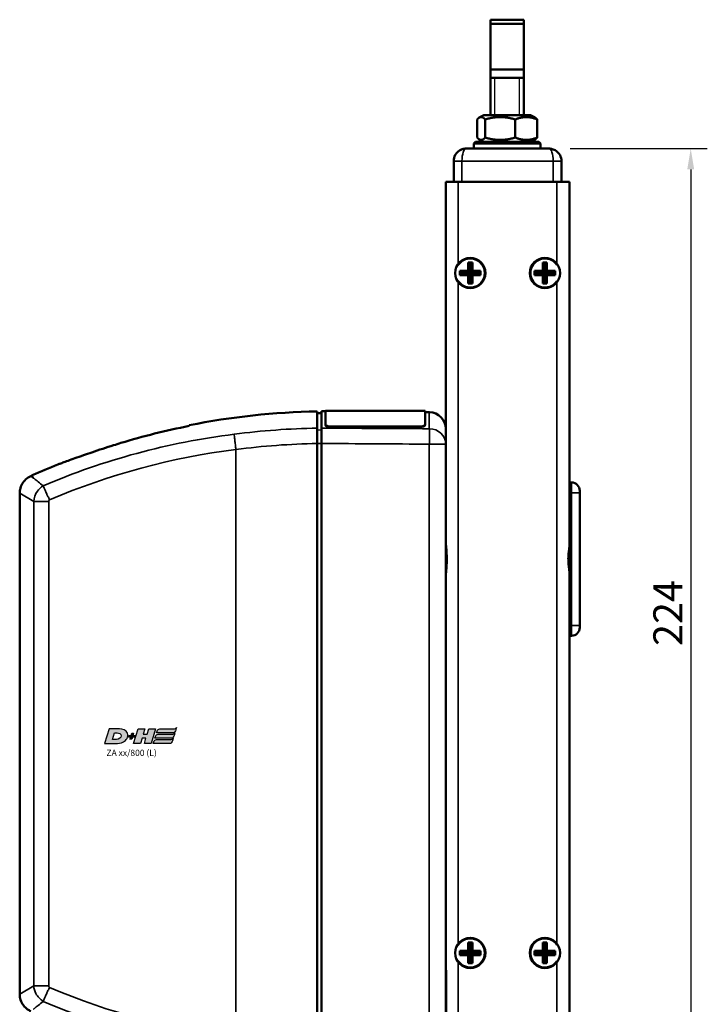
# Model space of a CAD drawing. Units: millimetres. Extents: x -3572 to -1571, y -1845 to 2033.
# Drawn here: x -3196 to -3030, y 1326 to 1563 of the extents above; entities that cross this region are included whole.
import ezdxf

# ---------------------------------------------------------------- set-up
doc = ezdxf.new("R2010")
doc.units = ezdxf.units.MM
doc.layers.get('0').update_dxf_attribs({"lineweight": 25})
for name, color, linetype in [('DH_Hilfslinie', 3, 'Continuous'), ('DH_LOGO', 1, 'Continuous'), ('DH_MASS', 3, 'Continuous'), ('DH_SCHRIFT', 2, 'Continuous')]:
    doc.layers.add(name, color=color, linetype=linetype)
doc.layers.add('Sichtbar (ISO)', color=7, linetype='Continuous', lineweight=50)
doc.layers.add('Sichtbar schmal (ISO)', color=3, linetype='Continuous', lineweight=35)
doc.styles.get("Standard").update_dxf_attribs({"font": 'monotxt.shx'})
doc.dimstyles.new('ISO-35$0', dxfattribs={"dimtxt": 3.5, "dimasz": 2.5, "dimexe": 2, "dimexo": 1, "dimgap": 1, "dimtad": 1, "dimdec": 0, "dimtxsty": 'Standard', "dimcen": -0.5, "dimclrd": 256, "dimclre": 256, "dimclrt": 2, "dimadec": 1, "dimazin": 2, "dimtfac": 1, "dimtdec": 0, "dimtmove": 0, "dimatfit": 3, "dimfxl": 0, "dimlwd": -1, "dimlwe": -1, "dimarcsym": 0})

# ---------------------------------------------------------------- blocks, each defined once
blk = doc.blocks.new('*D29')
at = {"layer": 'Defpoints', "color": 0}
for p in [(-3065.43, 1532.13), (-3065.63, 1308.13), (-3034.37, 1308.13)]:
    blk.add_point(p, dxfattribs=at)
at = {"layer": 'DH_MASS'}
for p, q in [((-3063.43, 1532.13), (-3030.37, 1532.13)), ((-3034.37, 1527.13), (-3034.37, 1313.13)), ((-3063.63, 1308.13), (-3030.37, 1308.13))]:
    blk.add_line(p, q, dxfattribs=at)
for points in [[(-3035.2, 1527.13), (-3033.53, 1527.13), (-3034.37, 1532.13)], [(-3035.2, 1313.13), (-3033.53, 1313.13), (-3034.37, 1308.13)]]:
    blk.add_solid(points, dxfattribs=at)
at = {"layer": 'DH_MASS', "color": 2, "insert": (-3039.88, 1420.13), "char_height": 7, "attachment_point": 5, "rotation": 90}
blk.add_mtext('{\\fArial|b0|i0|c0|p34;224}', dxfattribs=at)
blk = doc.blocks.new('ZAxx-xxx_l   (SR)')
at = {"layer": 'Sichtbar (ISO)'}
for p, q in [((9.9, 0), (-10.1, 0)), ((-13.1, -3), (-13.1, -8)), ((12.9, -8), (12.9, -3)), ((-15, -8), (-12, -8)), ((-15, -8), (-15, -216)), ((11.7, -8), (-12.1, -8)), ((11.8, -8), (14.8, -8)), ((14.8, -216), (14.8, -8)), ((-9.6, -27.5), (-8.6, -27.5)), ((-9.6, -27.5), (-9.1, -28)), ((-9.6, -29.5), (-9.6, -27.5)), ((-8.6, -27.5), (-9.1, -28)), ((-9.1, -28), (-9.1, -30)), ((-8.6, -27.5), (-8.6, -29.5)), ((8.4, -27.5), (9.4, -27.5)), ((8.4, -27.5), (8.9, -28)), ((8.4, -29.5), (8.4, -27.5)), ((9.4, -27.5), (8.9, -28)), ((8.9, -28), (8.9, -30)), ((9.4, -27.5), (9.4, -29.5)), ((-11.6, -30.5), (-11.6, -29.5)), ((-11.6, -29.5), (-9.6, -29.5)), ((-11.6, -29.5), (-11.1, -30)), ((-11.6, -30.5), (-11.1, -30)), ((-9.6, -30.5), (-11.6, -30.5)), ((-9.1, -30), (-11.1, -30)), ((-9.1, -30), (-9.6, -29.5)), ((-9.6, -30.5), (-9.1, -30)), ((-9.6, -32.5), (-9.6, -30.5)), ((-8.6, -29.5), (-9.1, -30)), ((-9.1, -30), (-9.1, -32)), ((-9.1, -30), (-8.6, -30.5)), ((-7.1, -30), (-9.1, -30)), ((-8.6, -29.5), (-6.6, -29.5)), ((-8.6, -30.5), (-8.6, -32.5)), ((-6.6, -30.5), (-8.6, -30.5)), ((-6.6, -29.5), (-7.1, -30)), ((-6.6, -30.5), (-7.1, -30)), ((-6.6, -29.5), (-6.6, -30.5)), ((6.4, -30.5), (6.4, -29.5)), ((6.4, -29.5), (8.4, -29.5)), ((6.4, -29.5), (6.9, -30)), ((6.4, -30.5), (6.9, -30)), ((8.4, -30.5), (6.4, -30.5)), ((8.9, -30), (6.9, -30)), ((8.9, -30), (8.4, -29.5)), ((8.4, -30.5), (8.9, -30)), ((8.4, -32.5), (8.4, -30.5)), ((9.4, -29.5), (8.9, -30)), ((8.9, -30), (8.9, -32)), ((8.9, -30), (9.4, -30.5)), ((10.9, -30), (8.9, -30)), ((9.4, -29.5), (11.4, -29.5)), ((9.4, -30.5), (9.4, -32.5)), ((11.4, -30.5), (9.4, -30.5)), ((11.4, -29.5), (10.9, -30)), ((11.4, -30.5), (10.9, -30)), ((11.4, -29.5), (11.4, -30.5)), ((-9.6, -32.5), (-9.1, -32)), ((-8.6, -32.5), (-9.6, -32.5)), ((-8.6, -32.5), (-9.1, -32)), ((8.4, -32.5), (8.9, -32)), ((9.4, -32.5), (8.4, -32.5)), ((9.4, -32.5), (8.9, -32)), ((-45, -63.84), (-46, -63.83)), ((-45, -63.34), (-45, -67.41)), ((-44, -63.35), (-45, -63.34)), ((-44, -63.24), (-44, -66.6)), ((-20, -63.24), (-44, -63.24)), ((-20, -66.6), (-20, -63.24)), ((-18.97, -63.57), (-20, -63.56)), ((-44, -66.69), (-44, -66.6)), ((-21.2, -67.02), (-42.8, -67.02)), ((-21.2, -67.12), (-42.8, -67.12)), ((-20, -66.6), (-20, -66.69)), ((-15, -71.27), (-15, -67.57)), ((-73.1, -69.92), (-73.1, -69.92)), ((-46, -71.13), (-46, -215.87)), ((-45, -215.88), (-45, -71.12)), ((-15, -71.27), (-15, -215.73)), ((-103.8, -78.04), (-103.8, -78.04)), ((-114.71, -78.8), (-115.1, -78.97)), ((15.3, -80.5), (14.8, -80.5)), ((-117.76, -83.08), (-117.76, -83.08)), ((-117.76, -203.92), (-117.76, -83.08)), ((14.8, -80.86), (14.8, -83)), ((14.8, -97.2), (14.8, -83)), ((17.29, -82.3), (17.3, -82.29)), ((17.3, -82.29), (17.3, -82.5)), ((17.34, -82.3), (17.3, -82.29)), ((17.3, -83), (17.3, -82.5)), ((17.3, -83), (17.3, -115)), ((17.34, -90.7), (17.34, -82.3)), ((17.34, -90.7), (17.3, -90.71)), ((14.8, -99), (14.8, -97.2)), ((14.8, -100.8), (14.8, -99)), ((14.8, -115), (14.8, -100.8)), ((17.34, -107.3), (17.3, -107.29)), ((17.34, -115.7), (17.34, -107.3)), ((14.8, -115), (14.8, -117.14)), ((17.29, -115.7), (17.3, -115.71)), ((17.3, -115.5), (17.3, -115)), ((17.3, -115.5), (17.3, -115.71)), ((17.34, -115.7), (17.3, -115.71)), ((15.3, -117.5), (14.8, -117.5)), ((-9.6, -191.5), (-8.6, -191.5)), ((-9.6, -191.5), (-9.1, -192)), ((-9.6, -193.5), (-9.6, -191.5)), ((-8.6, -191.5), (-9.1, -192)), ((-9.1, -192), (-9.1, -194)), ((-8.6, -191.5), (-8.6, -193.5)), ((8.4, -191.5), (9.4, -191.5)), ((8.4, -191.5), (8.9, -192)), ((8.4, -193.5), (8.4, -191.5)), ((9.4, -191.5), (8.9, -192)), ((8.9, -192), (8.9, -194)), ((9.4, -191.5), (9.4, -193.5)), ((-11.6, -194.5), (-11.6, -193.5)), ((-11.6, -193.5), (-9.6, -193.5)), ((-11.6, -193.5), (-11.1, -194)), ((-11.6, -194.5), (-11.1, -194)), ((-9.6, -194.5), (-11.6, -194.5)), ((-9.1, -194), (-11.1, -194)), ((-9.1, -194), (-9.6, -193.5)), ((-9.6, -194.5), (-9.1, -194)), ((-9.6, -196.5), (-9.6, -194.5)), ((-8.6, -193.5), (-9.1, -194)), ((-9.1, -194), (-9.1, -196)), ((-9.1, -194), (-8.6, -194.5)), ((-7.1, -194), (-9.1, -194)), ((-8.6, -193.5), (-6.6, -193.5)), ((-8.6, -194.5), (-8.6, -196.5)), ((-6.6, -194.5), (-8.6, -194.5)), ((-6.6, -193.5), (-7.1, -194)), ((-6.6, -194.5), (-7.1, -194)), ((-6.6, -193.5), (-6.6, -194.5)), ((6.4, -194.5), (6.4, -193.5)), ((6.4, -193.5), (8.4, -193.5)), ((6.4, -193.5), (6.9, -194)), ((6.4, -194.5), (6.9, -194)), ((8.4, -194.5), (6.4, -194.5)), ((8.9, -194), (6.9, -194)), ((8.9, -194), (8.4, -193.5)), ((8.4, -194.5), (8.9, -194)), ((8.4, -196.5), (8.4, -194.5)), ((9.4, -193.5), (8.9, -194)), ((8.9, -194), (8.9, -196)), ((8.9, -194), (9.4, -194.5)), ((10.9, -194), (8.9, -194)), ((9.4, -193.5), (11.4, -193.5)), ((9.4, -194.5), (9.4, -196.5)), ((11.4, -194.5), (9.4, -194.5)), ((11.4, -193.5), (10.9, -194)), ((11.4, -194.5), (10.9, -194)), ((11.4, -193.5), (11.4, -194.5)), ((-9.6, -196.5), (-9.1, -196)), ((-8.6, -196.5), (-9.6, -196.5)), ((-8.6, -196.5), (-9.1, -196)), ((8.4, -196.5), (8.9, -196)), ((9.4, -196.5), (8.4, -196.5)), ((9.4, -196.5), (8.9, -196)), ((-15, -198.18), (-14.9, -198.18)), ((-14.9, -200.18), (-14.9, -198.18)), ((-14.9, -200.18), (-14.9, -211.18))]:
    blk.add_line(p, q, dxfattribs=at)
for centre in [(-9.1, -30), (8.9, -30), (-9.1, -194), (8.9, -194)]:
    blk.add_circle(centre, 3.65, dxfattribs=at)
for centre, radius, start, end in [((-10.1, -3), 3, 150.4783, 180), ((-10.1, -3), 3, 122.6052, 142.8184), ((9.9, -3), 3, 0, 55.8541), ((-9.1, -30), 3.5, 214.0477, 145.9523), ((8.9, -30), 3.5, 34.0477, 325.9523), ((-42.6, -239.33), 175.99, 91.107, 101.2388), ((-19, -67.57), 4, 0, 89.5), ((-42.6, -239.33), 175.99, 112.0191, 114.1895), ((15.3, -82.5), 2, 0, 90), ((15.3, -115.5), 2, 270, 0), ((-9.1, -194), 3.5, 214.0477, 145.9523), ((8.9, -194), 3.5, 34.0477, 325.9523)]:
    blk.add_arc(centre, radius, start, end, dxfattribs=at)
at = {"layer": 'Sichtbar (ISO)', "extrusion": (0, 0, -1)}
blk.add_ellipse((-228.71, -94.25), major_axis=(163.11, 21.69), ratio=0.021128, start_param=0.00009, end_param=0.002809, dxfattribs=at)
at = {"layer": 'Sichtbar (ISO)'}
for points, knots in [([(-11.72, -0.47), (-11.44, -0.3), (-11.12, -0.16), (-10.69, -0.06), (-10.57, -0.04), (-10.34, -0.01), (-10.22, 0), (-10.1, 0)], [0, 0, 0, 0, 0.1023828, 0.1023828, 0.1402804, 0.1402804, 0.1787753, 0.1787753, 0.1787753, 0.1787753]), ([(-11.48, -0.34), (-11.29, -0.24), (-11.09, -0.16), (-10.76, -0.07), (-10.63, -0.04), (-10.36, -0.01), (-10.23, 0), (-10.1, 0)], [0.0366393, 0.0366393, 0.0366393, 0.0366393, 0.1017196, 0.1017196, 0.1440268, 0.1440268, 0.1871644, 0.1871644, 0.1871644, 0.1871644]), ([(9.9, 0), (10.03, 0), (10.16, -0.01), (10.43, -0.04), (10.56, -0.07), (11, -0.19), (11.31, -0.33), (11.58, -0.52)], [0, 0, 0, 0, 0.0430909, 0.0430909, 0.085354, 0.085354, 0.1871634, 0.1871634, 0.1871634, 0.1871634]), ([(-46, -63.38), (-46, -63.38), (-46, -63.71), (-46, -65.13), (-46, -66.19), (-46, -67.43)], [0, 0, 0, 0, 1.018084, 1.018084, 2.000587, 2.000587, 2.000587, 2.000587]), ([(-46, -67.43), (-46, -67.58), (-46, -67.78), (-46, -68.22), (-46, -68.5), (-46, -69.23), (-46, -69.59), (-46, -70.34), (-46, -70.74), (-46, -71.13)], [0, 0, 0, 0, 0.1183671, 0.1183671, 0.2088888, 0.2088888, 0.2829033, 0.2829033, 0.3569569, 0.3569569, 0.3569569, 0.3569569]), ([(-45, -71.12), (-45, -70.72), (-45, -70.33), (-45, -69.57), (-45, -69.21), (-45, -68.48), (-45, -68.21), (-45, -67.77), (-45, -67.56), (-45, -67.41)], [0, 0, 0, 0, 0.1182704, 0.1182704, 0.2364834, 0.2364834, 0.3814689, 0.3814689, 0.5708922, 0.5708922, 0.5708922, 0.5708922]), ([(-44, -66.6), (-44, -66.65), (-43.97, -66.71), (-43.85, -66.81), (-43.75, -66.86), (-43.54, -66.93), (-43.41, -66.97), (-43.11, -67.01), (-42.95, -67.02), (-42.8, -67.02)], [0.5434519, 0.5434519, 0.5434519, 0.5434519, 0.5888797, 0.5888797, 0.6343075, 0.6343075, 0.6795055, 0.6795055, 0.7247036, 0.7247036, 0.7247036, 0.7247036]), ([(-42.8, -67.12), (-42.95, -67.12), (-43.11, -67.11), (-43.41, -67.07), (-43.54, -67.03), (-43.75, -66.96), (-43.85, -66.91), (-43.97, -66.8), (-44, -66.75), (-44, -66.69)], [0, 0, 0, 0, 0.045198, 0.045198, 0.0903961, 0.0903961, 0.1358247, 0.1358247, 0.1812533, 0.1812533, 0.1812533, 0.1812533]), ([(-21.2, -67.02), (-21.05, -67.02), (-20.89, -67.01), (-20.59, -66.97), (-20.46, -66.93), (-20.24, -66.86), (-20.15, -66.81), (-20.03, -66.71), (-20, -66.65), (-20, -66.6)], [0.3623518, 0.3623518, 0.3623518, 0.3623518, 0.4076085, 0.4076085, 0.4528653, 0.4528653, 0.4982344, 0.4982344, 0.5436035, 0.5436035, 0.5436035, 0.5436035]), ([(-20, -66.69), (-20, -66.75), (-20.03, -66.8), (-20.15, -66.91), (-20.25, -66.96), (-20.46, -67.03), (-20.59, -67.07), (-20.89, -67.11), (-21.05, -67.12), (-21.2, -67.12)], [-0.5436078, -0.5436078, -0.5436078, -0.5436078, -0.4981792, -0.4981792, -0.4527505, -0.4527505, -0.4075525, -0.4075525, -0.3623545, -0.3623545, -0.3623545, -0.3623545]), ([(-93.35, -71), (-93.94, -71.18), (-94.53, -71.37), (-96.85, -72.09), (-98.63, -72.68), (-101.7, -73.72), (-103.13, -74.21), (-105.68, -75.12), (-106.67, -75.48), (-107.7, -75.86), (-108.02, -75.97), (-108.39, -76.11), (-108.5, -76.15), (-108.57, -76.18), (-108.58, -76.18), (-108.58, -76.18)], [1.232644, 1.232644, 1.232644, 1.232644, 1.358495, 1.358495, 1.733227, 1.733227, 2.029402, 2.029402, 2.312714, 2.312714, 2.445551, 2.445551, 2.524686, 2.524686, 2.559595, 2.559595, 2.559595, 2.559595]), ([(-115.1, -78.97), (-115.53, -79.17), (-115.94, -79.44), (-116.65, -80.08), (-116.95, -80.47), (-117.41, -81.3), (-117.58, -81.75), (-117.73, -82.5), (-117.76, -82.79), (-117.75, -83.08)], [0, 0, 0, 0, 0.1429803, 0.1429803, 0.2866646, 0.2866646, 0.4286318, 0.4286318, 0.5146926, 0.5146926, 0.5146926, 0.5146926]), ([(-15, -103.21), (-15, -102.97), (-14.99, -102.72), (-14.94, -101.92), (-14.87, -101.35), (-14.78, -100.19), (-14.75, -99.59), (-14.75, -99), (-14.75, -98.41), (-14.78, -97.81), (-14.87, -96.65), (-14.94, -96.08), (-14.99, -95.28), (-15, -95.03), (-15, -94.79)], [-0.4402227, -0.4402227, -0.4402227, -0.4402227, -0.3530058, -0.3530058, -0.1765029, -0.1765029, 0, 0, 0, 0.1765029, 0.1765029, 0.3530058, 0.3530058, 0.4402227, 0.4402227, 0.4402227, 0.4402227]), ([(14.61, -97.5), (14.57, -98), (14.55, -98.5), (14.55, -99.5), (14.57, -100), (14.61, -100.5)], [-2.161201, -2.161201, -2.161201, -2.161201, -2.0122166, -2.0122166, -1.863232, -1.863232, -1.863232, -1.863232]), ([(-117.75, -203.92), (-117.75, -204.4), (-117.68, -204.88), (-117.38, -205.79), (-117.15, -206.23), (-116.58, -206.99), (-116.23, -207.33), (-115.61, -207.77), (-115.36, -207.91), (-115.1, -208.03)], [0, 0, 0, 0, 0.1429803, 0.1429803, 0.2866647, 0.2866647, 0.4286318, 0.4286318, 0.5146926, 0.5146926, 0.5146926, 0.5146926])]:
    blk.add_open_spline(points, degree=3, knots=knots, dxfattribs=at)
for points in [[(-12.71, -1.52), (-12.64, -1.41), (-12.57, -1.29), (-12.49, -1.19)], [(-76.9, -66.88), (-82.48, -67.99), (-88.01, -69.38), (-93.35, -71)], [(-76.9, -66.88), (-76.9, -66.77), (-76.9, -66.72), (-76.9, -66.72)], [(-112.08, -81.33), (-112.08, -81.33), (-112.08, -81.32), (-112.09, -81.32)], [(-112.09, -205.68), (-112.08, -205.68), (-112.08, -205.67), (-112.08, -205.67)], [(-110.64, -206.29), (-110.64, -206.29), (-110.64, -206.29), (-110.64, -206.29)]]:
    blk.add_open_spline(points, degree=3, dxfattribs=at)
at = {"layer": 'Sichtbar schmal (ISO)'}
for p, q in [((-11.1, -3), (-13.1, -3)), ((-11.1, -3), (10.9, -3)), ((-11.1, -8), (-11.1, -3)), ((12.9, -3), (10.9, -3)), ((10.9, -3), (10.9, -8)), ((-12, -28.04), (-12, -8)), ((11.8, -8), (11.8, -28.04)), ((-12, -192.04), (-12, -31.96)), ((11.8, -31.96), (11.8, -192.04)), ((-18.97, -63.57), (-18.97, -67.56)), ((-46, -67.86), (-45, -67.88)), ((-42.8, -67.02), (-42.8, -67.12)), ((-21.2, -67.12), (-21.2, -67.02)), ((-45, -71.12), (-46, -71.12)), ((-81.3, -71.5), (-81.31, -71.5)), ((-65.6, -72.58), (-65.6, -214.42)), ((-18.97, -71.27), (-15, -71.27)), ((-18.97, -215.73), (-18.97, -71.27)), ((-114.42, -79.45), (-115.1, -78.97)), ((-114.71, -78.8), (-114.42, -79.45)), ((15.3, -80.5), (15.3, -83)), ((-117.76, -83.08), (-114.38, -85.08)), ((15.3, -83), (14.8, -83)), ((15.3, -83), (17.3, -83)), ((15.3, -115), (15.3, -83)), ((-110.75, -85.08), (-114.38, -85.08)), ((-114.38, -201.92), (-114.38, -85.08)), ((-110.75, -85.08), (-110.75, -201.92)), ((15.3, -115), (14.8, -115)), ((17.3, -115), (15.3, -115)), ((15.3, -115), (15.3, -117.5)), ((-12, -216), (-12, -195.96)), ((11.8, -195.96), (11.8, -216)), ((-15, -200.18), (-14.9, -200.18)), ((-114.38, -201.92), (-117.76, -203.92)), ((-114.38, -201.92), (-110.75, -201.92))]:
    blk.add_line(p, q, dxfattribs=at)
for centre, major_axis, start_param, end_param in [((-10.1, -3), (0, 3), 0, 1.570796), ((9.9, -3), (0, -3), 1.570796, 3.141593)]:
    blk.add_ellipse(centre, major_axis=major_axis, ratio=0.333333, start_param=start_param, end_param=end_param, dxfattribs=at)
at = {"layer": 'Sichtbar schmal (ISO)', "extrusion": (0, 0, -1)}
for centre, major_axis, ratio, start_param, end_param in [((-43.5, -239.25), (0.15, 171.84), 0.999917, 6.150911, 6.267796), ((-19, -71.27), (0.02, 4), 0.008726, 0.384038, 1.570745), ((-19, -71.27), (4, 0), 0.927159, 4.721116, 6.283185), ((-55.7, -199.24), (144.22, 39.42), 0.870878, 4.555887, 4.876385), ((-55.43, -200.18), (141.16, 38.65), 0.87104, 4.556925, 4.876346), ((14.6, -97.2), (0.2, 0), 0.219512, 0, 1.439904), ((14.6, -100.8), (0.2, 0), 0.219512, 4.843282, 6.283185), ((-50.1, -66.96), (151.77, -42.38), 0.939502, 1.41321, 1.709709), ((-50.28, -67.51), (155.04, -43.25), 0.939195, 1.412932, 1.71047)]:
    blk.add_ellipse(centre, major_axis=major_axis, ratio=ratio, start_param=start_param, end_param=end_param, dxfattribs=at)
at = {"layer": 'Sichtbar schmal (ISO)'}
for points in [[(-45, -67.41), (-36.32, -67.46), (-27.64, -67.51), (-18.97, -67.56)], [(-46, -71.13), (-52.55, -71.23), (-59.08, -71.71), (-65.6, -72.58)], [(-18.97, -71.27), (-27.64, -71.22), (-36.32, -71.17), (-45, -71.12)], [(-114.42, -79.45), (-114.4, -79.47), (-114.37, -79.48), (-114.35, -79.5)], [(-114.11, -83.79), (-114.11, -83.79), (-114.11, -83.79), (-114.11, -83.79)], [(-110.55, -84.68), (-110.62, -84.54), (-110.69, -84.41), (-110.75, -84.28)], [(-110.54, -84.69), (-110.55, -84.69), (-110.55, -84.68), (-110.55, -84.68)], [(14.63, -97.24), (14.62, -97.33), (14.61, -97.42), (14.61, -97.5)], [(14.61, -100.5), (14.61, -100.58), (14.62, -100.67), (14.63, -100.76)], [(-114.11, -203.21), (-114.11, -203.21), (-114.11, -203.21), (-114.11, -203.21)], [(-110.55, -202.32), (-110.55, -202.32), (-110.55, -202.31), (-110.54, -202.31)], [(-112.95, -204.99), (-112.95, -204.99), (-112.95, -204.99), (-112.95, -204.99)]]:
    blk.add_open_spline(points, degree=3, dxfattribs=at)
for points, knots in [([(-66.02, -68.89), (-66.02, -68.9), (-66.02, -68.9), (-66.02, -68.92), (-66.01, -69.09), (-65.94, -69.68), (-65.91, -69.96), (-65.83, -70.68), (-65.79, -71.03), (-65.7, -71.78), (-65.65, -72.17), (-65.6, -72.57)], [-0.00201833, -0.00201833, -0.00201833, -0.00201833, 0, 0, 0.01548688, 0.01548688, 0.02266773, 0.02266773, 0.02857088, 0.02857088, 0.03447636, 0.03447636, 0.03447636, 0.03447636]), ([(-114.35, -79.5), (-114.3, -79.55), (-114.24, -79.59), (-114.18, -79.64), (-113.69, -80.04), (-112.98, -80.6), (-112.09, -81.32)], [0, 0, 0, 0, 0.108397, 0.108397, 0.108397, 1.012683, 1.012683, 1.012683, 1.012683]), ([(-114.38, -85.08), (-114.33, -84.24), (-113.78, -82.71), (-112.62, -81.66), (-112.08, -81.33)], [-0.05370553, -0.05370553, -0.05370553, -0.05370553, -0.0244474, -0.0025038, -0.0025038, -0.0025038, -0.0025038]), ([(-110.75, -84.28), (-110.82, -84.15), (-110.88, -84.03), (-110.94, -83.91), (-111.05, -83.68), (-111.15, -83.45), (-111.25, -83.24), (-111.39, -82.94), (-111.52, -82.66), (-111.63, -82.4), (-111.68, -82.29), (-111.72, -82.19), (-111.76, -82.09), (-111.9, -81.77), (-112.01, -81.51), (-112.08, -81.33)], [-0.4329462, -0.4329462, -0.4329462, -0.4329462, -0.3905016, -0.3905016, -0.3905016, -0.312308, -0.312308, -0.312308, -0.2027605, -0.2027605, -0.2027605, -0.156257, -0.156257, -0.156257, 0, 0, 0, 0]), ([(-110.54, -84.69), (-110.59, -84.72), (-110.7, -84.83), (-110.75, -84.98), (-110.75, -85.08)], [0.00807522, 0.00807522, 0.00807522, 0.00807522, 0.0244474, 0.05370553, 0.05370553, 0.05370553, 0.05370553]), ([(14.8, -94.42), (14.8, -94.42), (14.8, -94.42), (14.8, -95.3), (14.7, -96.29), (14.63, -97.24)], [-0.0012208, -0.0012208, -0.0012208, -0.0012208, 0, 0, 0.2931836, 0.2931836, 0.2931836, 0.2931836]), ([(14.8, -99), (14.8, -98.98), (14.79, -98.97), (14.72, -98.47), (14.63, -97.98), (14.61, -97.5)], [-0.0049408, -0.0049408, -0.0049408, -0.0049408, 0, 0, 0.1503605, 0.1503605, 0.1503605, 0.1503605]), ([(14.61, -100.5), (14.63, -100.02), (14.72, -99.53), (14.79, -99.03), (14.8, -99.02), (14.8, -99)], [0.3689521, 0.3689521, 0.3689521, 0.3689521, 0.5193127, 0.5193127, 0.5242536, 0.5242536, 0.5242536, 0.5242536]), ([(14.63, -100.76), (14.7, -101.71), (14.8, -102.7), (14.8, -103.58), (14.8, -103.58), (14.8, -103.58)], [0.0003561, 0.0003561, 0.0003561, 0.0003561, 0.2938365, 0.2938365, 0.2950586, 0.2950586, 0.2950586, 0.2950586]), ([(-112.08, -205.67), (-112.8, -205.23), (-113.92, -204.07), (-114.34, -202.55), (-114.38, -201.92)], [-0.05120173, -0.05120173, -0.05120173, -0.05120173, -0.0219436, 0, 0, 0, 0]), ([(-112.08, -205.67), (-112.01, -205.49), (-111.9, -205.23), (-111.76, -204.91), (-111.72, -204.81), (-111.68, -204.71), (-111.63, -204.6), (-111.52, -204.34), (-111.39, -204.06), (-111.25, -203.76), (-111.15, -203.55), (-111.05, -203.32), (-110.94, -203.09), (-110.88, -202.97), (-110.82, -202.85), (-110.75, -202.72), (-110.69, -202.59), (-110.62, -202.46), (-110.55, -202.32)], [-0.4746233, -0.4746233, -0.4746233, -0.4746233, -0.3193719, -0.3193719, -0.3193719, -0.2731676, -0.2731676, -0.2731676, -0.1643251, -0.1643251, -0.1643251, -0.0866347, -0.0866347, -0.0866347, -0.0444633, -0.0444633, -0.0444633, 0, 0, 0, 0]), ([(-110.75, -201.92), (-110.75, -201.99), (-110.72, -202.15), (-110.61, -202.26), (-110.54, -202.31)], [0, 0, 0, 0, 0.0219436, 0.04563057, 0.04563057, 0.04563057, 0.04563057]), ([(-112.09, -205.68), (-112.98, -206.4), (-113.69, -206.96), (-114.18, -207.36), (-114.24, -207.41), (-114.3, -207.45), (-114.35, -207.5), (-114.37, -207.52), (-114.4, -207.53), (-114.42, -207.55)], [0.470392, 0.470392, 0.470392, 0.470392, 1.374929, 1.374929, 1.374929, 1.483356, 1.483356, 1.483356, 1.530778, 1.530778, 1.530778, 1.530778])]:
    blk.add_open_spline(points, degree=3, knots=knots, dxfattribs=at)
blk = doc.blocks.new('Stopp-oben')
at = {"layer": 'Sichtbar (ISO)'}
for p, q in [((-5.65, 8.1), (-6.73, 7.48)), ((5.65, 8.1), (-5.65, 8.1)), ((5.65, 8.1), (6.73, 7.48)), ((-7.25, 2.67), (-7.25, 7.03)), ((-5.3, 2.67), (-5.3, 7.03)), ((1.95, 2.67), (1.95, 7.03)), ((7.25, 2.67), (7.25, 7.03)), ((-7.6, 1.6), (-8, 1.2)), ((8, 1.2), (-8, 1.2)), ((-8, 1.2), (-8, 0)), ((-6, 0), (-8, 0)), ((-7.6, 1.6), (7.6, 1.6)), ((-5.65, 1.6), (-6.73, 2.22)), ((6, 0), (-6, 0)), ((5.65, 1.6), (6.73, 2.22)), ((8, 0), (6, 0)), ((7.6, 1.6), (8, 1.2)), ((8, 1.2), (8, 0))]:
    blk.add_line(p, q, dxfattribs=at)
for points, weights in [([(-5.3, 7.03), (-6.28, 8.11), (-7.25, 7.03)], [1, 1.15470053838, 1]), ([(1.95, 7.03), (-1.67, 8.11), (-5.3, 7.03)], [1, 1.15470053838, 1]), ([(7.25, 7.03), (4.6, 8.11), (1.95, 7.03)], [1, 1.15470053838, 1]), ([(6.73, 7.48), (6.98, 7.33), (7.25, 7.03)], [1.05843401692, 1.03909876981, 1]), ([(-7.25, 2.67), (-6.28, 1.59), (-5.3, 2.67)], [1, 1.15470053838, 1]), ([(-5.3, 2.67), (-1.67, 1.59), (1.95, 2.67)], [1, 1.15470053838, 1]), ([(1.95, 2.67), (4.6, 1.59), (7.25, 2.67)], [1, 1.15470053838, 1]), ([(7.25, 2.67), (6.98, 2.37), (6.73, 2.22)], [1, 1.03909876981, 1.05843401692])]:
    blk.add_rational_spline(points, weights, degree=2, dxfattribs=at)
blk = doc.blocks.new('Augensr-teil_seite')
at = {"layer": 'DH_Hilfslinie', "linetype": 'Continuous'}
for p, q in [((-3, 0), (-3, 9)), ((3, 0), (3, 9))]:
    blk.add_line(p, q, dxfattribs=at)
at = {"layer": 'Sichtbar (ISO)'}
for p, q in [((-4, 0), (-4, 23)), ((-4, 22), (4, 22)), ((4, 0), (4, 23)), ((-4, 11), (4, 11))]:
    blk.add_line(p, q, dxfattribs=at)
at = {"layer": 'Sichtbar (ISO)', "linetype": 'Continuous'}
for p, q in [((4, 23), (-4, 23)), ((-4, 9), (4, 9))]:
    blk.add_line(p, q, dxfattribs=at)
blk = doc.blocks.new('TYPBEZEICHNUNG (L)')
at = {"layer": 'DH_LOGO'}
h = blk.add_hatch(color=256, dxfattribs=at)
edge = h.paths.add_edge_path()
edge.add_spline(control_points=[(5.43, 1.25), (5.63, 1.65), (5.71, 2.13), (5.56, 2.55)], knot_values=[0.375, 0.375, 0.375, 0.375, 0.5, 0.5, 0.5, 0.5], degree=3, periodic=0)
edge.add_spline(control_points=[(5.56, 2.55), (5.23, 3.29), (4.36, 3.5), (3.62, 3.54)], knot_values=[0.5, 0.5, 0.5, 0.5, 0.625, 0.625, 0.625, 0.625], degree=3, periodic=0)
edge.add_spline(control_points=[(3.62, 3.54), (3.62, 3.54), (3.53, 3.54), (3.53, 3.54)], knot_values=[0.625, 0.625, 0.625, 0.625, 0.75, 0.75, 0.75, 0.75], degree=3, periodic=0)
edge.add_spline(control_points=[(3.53, 3.54), (3.53, 3.54), (1.1, 3.54), (1.1, 3.54)], knot_values=[0.75, 0.75, 0.75, 0.75, 0.875, 0.875, 0.875, 0.875], degree=3, periodic=0)
edge.add_spline(control_points=[(1.1, 3.54), (1.1, 3.54), (0, 0), (0, 0)], knot_values=[0.875, 0.875, 0.875, 0.875, 1, 1, 1, 1], degree=3, periodic=0)
edge.add_spline(control_points=[(0, 0), (0, 0), (2.61, 0), (2.61, 0)], knot_values=[0, 0, 0, 0, 0.125, 0.125, 0.125, 0.125], degree=3, periodic=0)
edge.add_spline(control_points=[(2.61, 0), (3.3, 0.01), (3.95, 0.1), (4.56, 0.42)], knot_values=[0.125, 0.125, 0.125, 0.125, 0.25, 0.25, 0.25, 0.25], degree=3, periodic=0)
edge.add_spline(control_points=[(4.56, 0.42), (4.93, 0.64), (5.22, 0.87), (5.43, 1.25)], knot_values=[0.25, 0.25, 0.25, 0.25, 0.375, 0.375, 0.375, 0.375], degree=3, periodic=0)
edge = h.paths.add_edge_path(flags=16)
edge.add_spline(control_points=[(3.67, 2.47), (4.21, 2.21), (4.04, 1.63), (3.68, 1.29)], knot_values=[0.25, 0.25, 0.25, 0.25, 0.5, 0.5, 0.5, 0.5], degree=3, periodic=0)
edge.add_spline(control_points=[(3.68, 1.29), (3.24, 0.87), (2.49, 0.96), (1.93, 0.96)], knot_values=[0.5, 0.5, 0.5, 0.5, 0.75, 0.75, 0.75, 0.75], degree=3, periodic=0)
edge.add_spline(control_points=[(1.93, 0.96), (1.93, 0.96), (2.44, 2.58), (2.44, 2.58)], knot_values=[0.75, 0.75, 0.75, 0.75, 1, 1, 1, 1], degree=3, periodic=0)
edge.add_spline(control_points=[(2.44, 2.58), (2.82, 2.58), (3.31, 2.62), (3.67, 2.47)], knot_values=[0, 0, 0, 0, 0.25, 0.25, 0.25, 0.25], degree=3, periodic=0)
h = blk.add_hatch(color=256, dxfattribs=at)
edge = h.paths.add_edge_path()
edge.add_spline(control_points=[(6.43, 1.97), (6.43, 1.97), (5.89, 1.97), (5.89, 1.97)], knot_values=[0.416667, 0.416667, 0.416667, 0.416667, 0.5, 0.5, 0.5, 0.5], degree=3, periodic=0)
edge.add_spline(control_points=[(5.89, 1.97), (5.89, 1.97), (5.76, 1.56), (5.76, 1.56)], knot_values=[0.333333, 0.333333, 0.333333, 0.333333, 0.416667, 0.416667, 0.416667, 0.416667], degree=3, periodic=0)
edge.add_spline(control_points=[(5.76, 1.56), (5.76, 1.56), (6.31, 1.56), (6.31, 1.56)], knot_values=[0.25, 0.25, 0.25, 0.25, 0.333333, 0.333333, 0.333333, 0.333333], degree=3, periodic=0)
edge.add_spline(control_points=[(6.31, 1.56), (6.31, 1.56), (6.14, 1.04), (6.14, 1.04)], knot_values=[0.166667, 0.166667, 0.166667, 0.166667, 0.25, 0.25, 0.25, 0.25], degree=3, periodic=0)
edge.add_spline(control_points=[(6.14, 1.04), (6.14, 1.04), (6.56, 1.04), (6.56, 1.04)], knot_values=[0.083333, 0.083333, 0.083333, 0.083333, 0.166667, 0.166667, 0.166667, 0.166667], degree=3, periodic=0)
edge.add_spline(control_points=[(6.56, 1.04), (6.56, 1.04), (6.72, 1.56), (6.72, 1.56)], knot_values=[0, 0, 0, 0, 0.083333, 0.083333, 0.083333, 0.083333], degree=3, periodic=0)
edge.add_spline(control_points=[(6.72, 1.56), (6.72, 1.56), (7.27, 1.56), (7.27, 1.56)], knot_values=[0.916667, 0.916667, 0.916667, 0.916667, 1, 1, 1, 1], degree=3, periodic=0)
edge.add_spline(control_points=[(7.27, 1.56), (7.27, 1.56), (7.4, 1.97), (7.4, 1.97)], knot_values=[0.833333, 0.833333, 0.833333, 0.833333, 0.916667, 0.916667, 0.916667, 0.916667], degree=3, periodic=0)
edge.add_spline(control_points=[(7.4, 1.97), (7.4, 1.97), (6.85, 1.97), (6.85, 1.97)], knot_values=[0.75, 0.75, 0.75, 0.75, 0.833333, 0.833333, 0.833333, 0.833333], degree=3, periodic=0)
edge.add_spline(control_points=[(6.85, 1.97), (6.85, 1.97), (7.01, 2.49), (7.01, 2.49)], knot_values=[0.666667, 0.666667, 0.666667, 0.666667, 0.75, 0.75, 0.75, 0.75], degree=3, periodic=0)
edge.add_spline(control_points=[(7.01, 2.49), (7.01, 2.49), (6.59, 2.49), (6.59, 2.49)], knot_values=[0.583333, 0.583333, 0.583333, 0.583333, 0.666667, 0.666667, 0.666667, 0.666667], degree=3, periodic=0)
edge.add_spline(control_points=[(6.59, 2.49), (6.59, 2.49), (6.43, 1.97), (6.43, 1.97)], knot_values=[0.5, 0.5, 0.5, 0.5, 0.583333, 0.583333, 0.583333, 0.583333], degree=3, periodic=0)
h = blk.add_hatch(color=256, dxfattribs=at)
edge = h.paths.add_edge_path()
edge.add_spline(control_points=[(10, 1.29), (10, 1.29), (9.61, 0), (9.61, 0)], knot_values=[0.583333, 0.583333, 0.583333, 0.583333, 0.666667, 0.666667, 0.666667, 0.666667], degree=3, periodic=0)
edge.add_spline(control_points=[(9.61, 0), (9.61, 0), (11.23, 0), (11.23, 0)], knot_values=[0.5, 0.5, 0.5, 0.5, 0.583333, 0.583333, 0.583333, 0.583333], degree=3, periodic=0)
edge.add_spline(control_points=[(11.23, 0), (11.23, 0), (12.33, 3.54), (12.33, 3.54)], knot_values=[0.416667, 0.416667, 0.416667, 0.416667, 0.5, 0.5, 0.5, 0.5], degree=3, periodic=0)
edge.add_spline(control_points=[(12.33, 3.54), (12.33, 3.54), (10.71, 3.54), (10.71, 3.54)], knot_values=[0.333333, 0.333333, 0.333333, 0.333333, 0.416667, 0.416667, 0.416667, 0.416667], degree=3, periodic=0)
edge.add_spline(control_points=[(10.71, 3.54), (10.71, 3.54), (10.3, 2.25), (10.3, 2.25)], knot_values=[0.25, 0.25, 0.25, 0.25, 0.333333, 0.333333, 0.333333, 0.333333], degree=3, periodic=0)
edge.add_spline(control_points=[(10.3, 2.25), (10.3, 2.25), (9.34, 2.25), (9.34, 2.25)], knot_values=[0.166667, 0.166667, 0.166667, 0.166667, 0.25, 0.25, 0.25, 0.25], degree=3, periodic=0)
edge.add_spline(control_points=[(9.34, 2.25), (9.34, 2.25), (9.74, 3.54), (9.74, 3.54)], knot_values=[0.083333, 0.083333, 0.083333, 0.083333, 0.166667, 0.166667, 0.166667, 0.166667], degree=3, periodic=0)
edge.add_spline(control_points=[(9.74, 3.54), (9.74, 3.54), (8.11, 3.54), (8.11, 3.54)], knot_values=[0, 0, 0, 0, 0.083333, 0.083333, 0.083333, 0.083333], degree=3, periodic=0)
edge.add_spline(control_points=[(8.11, 3.54), (8.11, 3.54), (7.01, 0), (7.01, 0)], knot_values=[0.916667, 0.916667, 0.916667, 0.916667, 1, 1, 1, 1], degree=3, periodic=0)
edge.add_spline(control_points=[(7.01, 0), (7.01, 0), (8.64, 0), (8.64, 0)], knot_values=[0.833333, 0.833333, 0.833333, 0.833333, 0.916667, 0.916667, 0.916667, 0.916667], degree=3, periodic=0)
edge.add_spline(control_points=[(8.64, 0), (8.64, 0), (9.04, 1.29), (9.04, 1.29)], knot_values=[0.75, 0.75, 0.75, 0.75, 0.833333, 0.833333, 0.833333, 0.833333], degree=3, periodic=0)
edge.add_spline(control_points=[(9.04, 1.29), (9.04, 1.29), (10, 1.29), (10, 1.29)], knot_values=[0.666667, 0.666667, 0.666667, 0.666667, 0.75, 0.75, 0.75, 0.75], degree=3, periodic=0)
h = blk.add_hatch(color=256, dxfattribs=at)
edge = h.paths.add_edge_path()
edge.add_spline(control_points=[(16.45, 2.25), (16.45, 2.25), (12.95, 2.25), (12.95, 2.25)], knot_values=[0.375, 0.375, 0.375, 0.375, 0.5, 0.5, 0.5, 0.5], degree=3, periodic=0)
edge.add_spline(control_points=[(12.95, 2.25), (12.84, 2.25), (12.63, 2.22), (12.51, 2.13)], knot_values=[0.25, 0.25, 0.25, 0.25, 0.375, 0.375, 0.375, 0.375], degree=3, periodic=0)
edge.add_spline(control_points=[(12.51, 2.13), (12.39, 2.02), (12.33, 1.86), (12.28, 1.71)], knot_values=[0.125, 0.125, 0.125, 0.125, 0.25, 0.25, 0.25, 0.25], degree=3, periodic=0)
edge.add_spline(control_points=[(12.28, 1.71), (12.28, 1.71), (12.15, 1.29), (12.15, 1.29)], knot_values=[0, 0, 0, 0, 0.125, 0.125, 0.125, 0.125], degree=3, periodic=0)
edge.add_spline(control_points=[(12.15, 1.29), (12.15, 1.29), (16.08, 1.29), (16.08, 1.29)], knot_values=[0.875, 0.875, 0.875, 0.875, 1, 1, 1, 1], degree=3, periodic=0)
edge.add_spline(control_points=[(16.08, 1.29), (16.38, 1.29), (16.56, 1.5), (16.69, 1.76)], knot_values=[0.75, 0.75, 0.75, 0.75, 0.875, 0.875, 0.875, 0.875], degree=3, periodic=0)
edge.add_spline(control_points=[(16.69, 1.76), (16.8, 2.01), (16.88, 2.31), (16.97, 2.58)], knot_values=[0.625, 0.625, 0.625, 0.625, 0.75, 0.75, 0.75, 0.75], degree=3, periodic=0)
edge.add_spline(control_points=[(16.97, 2.58), (16.82, 2.47), (16.66, 2.26), (16.45, 2.25)], knot_values=[0.5, 0.5, 0.5, 0.5, 0.625, 0.625, 0.625, 0.625], degree=3, periodic=0)
h = blk.add_hatch(color=256, dxfattribs=at)
edge = h.paths.add_edge_path()
edge.add_spline(control_points=[(12.54, 2.57), (12.54, 2.57), (16.48, 2.58), (16.48, 2.58)], knot_values=[0.875, 0.875, 0.875, 0.875, 1, 1, 1, 1], degree=3, periodic=0)
edge.add_spline(control_points=[(16.48, 2.58), (16.78, 2.58), (16.96, 2.79), (17.08, 3.05)], knot_values=[0.75, 0.75, 0.75, 0.75, 0.875, 0.875, 0.875, 0.875], degree=3, periodic=0)
edge.add_spline(control_points=[(17.08, 3.05), (17.2, 3.3), (17.28, 3.59), (17.37, 3.87)], knot_values=[0.625, 0.625, 0.625, 0.625, 0.75, 0.75, 0.75, 0.75], degree=3, periodic=0)
edge.add_spline(control_points=[(17.37, 3.87), (17.22, 3.75), (17.06, 3.55), (16.85, 3.54)], knot_values=[0.5, 0.5, 0.5, 0.5, 0.625, 0.625, 0.625, 0.625], degree=3, periodic=0)
edge.add_spline(control_points=[(16.85, 3.54), (16.85, 3.54), (13.35, 3.54), (13.35, 3.54)], knot_values=[0.375, 0.375, 0.375, 0.375, 0.5, 0.5, 0.5, 0.5], degree=3, periodic=0)
edge.add_spline(control_points=[(13.35, 3.54), (13.24, 3.54), (13.03, 3.51), (12.91, 3.41)], knot_values=[0.25, 0.25, 0.25, 0.25, 0.375, 0.375, 0.375, 0.375], degree=3, periodic=0)
edge.add_spline(control_points=[(12.91, 3.41), (12.79, 3.31), (12.72, 3.15), (12.68, 3)], knot_values=[0.125, 0.125, 0.125, 0.125, 0.25, 0.25, 0.25, 0.25], degree=3, periodic=0)
edge.add_spline(control_points=[(12.68, 3), (12.68, 3), (12.54, 2.57), (12.54, 2.57)], knot_values=[0, 0, 0, 0, 0.125, 0.125, 0.125, 0.125], degree=3, periodic=0)
h = blk.add_hatch(color=256, dxfattribs=at)
edge = h.paths.add_edge_path()
edge.add_spline(control_points=[(16.05, 0.97), (16.05, 0.97), (12.55, 0.96), (12.55, 0.96)], knot_values=[0.375, 0.375, 0.375, 0.375, 0.5, 0.5, 0.5, 0.5], degree=3, periodic=0)
edge.add_spline(control_points=[(12.55, 0.96), (12.44, 0.96), (12.23, 0.94), (12.11, 0.84)], knot_values=[0.25, 0.25, 0.25, 0.25, 0.375, 0.375, 0.375, 0.375], degree=3, periodic=0)
edge.add_spline(control_points=[(12.11, 0.84), (11.99, 0.74), (11.93, 0.58), (11.88, 0.42)], knot_values=[0.125, 0.125, 0.125, 0.125, 0.25, 0.25, 0.25, 0.25], degree=3, periodic=0)
edge.add_spline(control_points=[(11.88, 0.42), (11.88, 0.42), (11.75, 0), (11.75, 0)], knot_values=[0, 0, 0, 0, 0.125, 0.125, 0.125, 0.125], degree=3, periodic=0)
edge.add_spline(control_points=[(11.75, 0), (11.75, 0), (15.68, 0), (15.68, 0)], knot_values=[0.875, 0.875, 0.875, 0.875, 1, 1, 1, 1], degree=3, periodic=0)
edge.add_spline(control_points=[(15.68, 0), (15.98, 0), (16.17, 0.21), (16.29, 0.47)], knot_values=[0.75, 0.75, 0.75, 0.75, 0.875, 0.875, 0.875, 0.875], degree=3, periodic=0)
edge.add_spline(control_points=[(16.29, 0.47), (16.4, 0.73), (16.48, 1.02), (16.57, 1.3)], knot_values=[0.625, 0.625, 0.625, 0.625, 0.75, 0.75, 0.75, 0.75], degree=3, periodic=0)
edge.add_spline(control_points=[(16.57, 1.3), (16.43, 1.18), (16.26, 0.98), (16.05, 0.97)], knot_values=[0.5, 0.5, 0.5, 0.5, 0.625, 0.625, 0.625, 0.625], degree=3, periodic=0)
for points in [[(1.1, 3.54), (1.1, 3.54), (0, 0), (0, 0)], [(1.1, 3.54), (1.1, 3.54), (0, 0), (0, 0)], [(3.53, 3.54), (3.53, 3.54), (1.1, 3.54), (1.1, 3.54)], [(3.53, 3.54), (3.53, 3.54), (1.1, 3.54), (1.1, 3.54)], [(1.93, 0.96), (1.93, 0.96), (2.44, 2.58), (2.44, 2.58)], [(1.93, 0.96), (1.93, 0.96), (2.44, 2.58), (2.44, 2.58)], [(2.44, 2.58), (2.82, 2.58), (3.31, 2.62), (3.67, 2.47)], [(2.44, 2.58), (2.82, 2.58), (3.31, 2.62), (3.67, 2.47)], [(3.62, 3.54), (3.62, 3.54), (3.53, 3.54), (3.53, 3.54)], [(3.62, 3.54), (3.62, 3.54), (3.53, 3.54), (3.53, 3.54)], [(5.56, 2.55), (5.23, 3.29), (4.36, 3.5), (3.62, 3.54)], [(5.56, 2.55), (5.23, 3.29), (4.36, 3.5), (3.62, 3.54)], [(3.67, 2.47), (4.21, 2.21), (4.04, 1.63), (3.68, 1.29)], [(3.67, 2.47), (4.21, 2.21), (4.04, 1.63), (3.68, 1.29)], [(5.43, 1.25), (5.63, 1.65), (5.71, 2.13), (5.56, 2.55)], [(5.43, 1.25), (5.63, 1.65), (5.71, 2.13), (5.56, 2.55)], [(6.43, 1.97), (6.43, 1.97), (6.59, 2.49), (6.59, 2.49)], [(6.59, 2.49), (6.59, 2.49), (7.01, 2.49), (7.01, 2.49)], [(7.01, 2.49), (7.01, 2.49), (6.85, 1.97), (6.85, 1.97)], [(7.01, 0), (7.01, 0), (8.11, 3.54), (8.11, 3.54)], [(8.11, 3.54), (8.11, 3.54), (9.74, 3.54), (9.74, 3.54)], [(9.74, 3.54), (9.74, 3.54), (9.34, 2.25), (9.34, 2.25)], [(10.3, 2.25), (10.3, 2.25), (10.71, 3.54), (10.71, 3.54)], [(10.71, 3.54), (10.71, 3.54), (12.33, 3.54), (12.33, 3.54)], [(12.33, 3.54), (12.33, 3.54), (11.23, 0), (11.23, 0)], [(12.54, 2.57), (12.54, 2.57), (12.68, 3), (12.68, 3)], [(12.54, 2.57), (12.54, 2.57), (12.68, 3), (12.68, 3)], [(16.48, 2.58), (16.48, 2.58), (12.54, 2.57), (12.54, 2.57)], [(16.48, 2.58), (16.48, 2.58), (12.54, 2.57), (12.54, 2.57)], [(12.68, 3), (12.72, 3.15), (12.79, 3.31), (12.91, 3.41)], [(12.68, 3), (12.72, 3.15), (12.79, 3.31), (12.91, 3.41)], [(12.91, 3.41), (13.03, 3.51), (13.24, 3.54), (13.35, 3.54)], [(12.91, 3.41), (13.03, 3.51), (13.24, 3.54), (13.35, 3.54)], [(13.35, 3.54), (13.35, 3.54), (16.85, 3.54), (16.85, 3.54)], [(13.35, 3.54), (13.35, 3.54), (16.85, 3.54), (16.85, 3.54)], [(16.45, 2.25), (16.66, 2.26), (16.82, 2.47), (16.97, 2.58)], [(16.45, 2.25), (16.66, 2.26), (16.82, 2.47), (16.97, 2.58)], [(17.08, 3.05), (16.96, 2.79), (16.78, 2.58), (16.48, 2.58)], [(17.08, 3.05), (16.96, 2.79), (16.78, 2.58), (16.48, 2.58)], [(16.97, 2.58), (16.88, 2.31), (16.8, 2.01), (16.69, 1.76)], [(16.97, 2.58), (16.88, 2.31), (16.8, 2.01), (16.69, 1.76)], [(16.85, 3.54), (17.06, 3.55), (17.22, 3.75), (17.37, 3.87)], [(16.85, 3.54), (17.06, 3.55), (17.22, 3.75), (17.37, 3.87)], [(17.37, 3.87), (17.28, 3.59), (17.2, 3.3), (17.08, 3.05)], [(17.37, 3.87), (17.28, 3.59), (17.2, 3.3), (17.08, 3.05)], [(0, 0), (0, 0), (2.61, 0), (2.61, 0)], [(0, 0), (0, 0), (2.61, 0), (2.61, 0)], [(3.68, 1.29), (3.24, 0.87), (2.49, 0.96), (1.93, 0.96)], [(3.68, 1.29), (3.24, 0.87), (2.49, 0.96), (1.93, 0.96)], [(2.61, 0), (3.3, 0.01), (3.95, 0.1), (4.56, 0.42)], [(2.61, 0), (3.3, 0.01), (3.95, 0.1), (4.56, 0.42)], [(4.56, 0.42), (4.93, 0.64), (5.22, 0.87), (5.43, 1.25)], [(4.56, 0.42), (4.93, 0.64), (5.22, 0.87), (5.43, 1.25)], [(5.76, 1.56), (5.76, 1.56), (5.89, 1.97), (5.89, 1.97)], [(6.31, 1.56), (6.31, 1.56), (5.76, 1.56), (5.76, 1.56)], [(5.89, 1.97), (5.89, 1.97), (6.43, 1.97), (6.43, 1.97)], [(6.14, 1.04), (6.14, 1.04), (6.31, 1.56), (6.31, 1.56)], [(6.56, 1.04), (6.56, 1.04), (6.14, 1.04), (6.14, 1.04)], [(6.72, 1.56), (6.72, 1.56), (6.56, 1.04), (6.56, 1.04)], [(7.27, 1.56), (7.27, 1.56), (6.72, 1.56), (6.72, 1.56)], [(6.85, 1.97), (6.85, 1.97), (7.4, 1.97), (7.4, 1.97)], [(8.64, 0), (8.64, 0), (7.01, 0), (7.01, 0)], [(7.4, 1.97), (7.4, 1.97), (7.27, 1.56), (7.27, 1.56)], [(9.04, 1.29), (9.04, 1.29), (8.64, 0), (8.64, 0)], [(10, 1.29), (10, 1.29), (9.04, 1.29), (9.04, 1.29)], [(9.34, 2.25), (9.34, 2.25), (10.3, 2.25), (10.3, 2.25)], [(9.61, 0), (9.61, 0), (10, 1.29), (10, 1.29)], [(11.23, 0), (11.23, 0), (9.61, 0), (9.61, 0)], [(11.75, 0), (11.75, 0), (11.88, 0.42), (11.88, 0.42)], [(11.75, 0), (11.75, 0), (11.88, 0.42), (11.88, 0.42)], [(15.68, 0), (15.68, 0), (11.75, 0), (11.75, 0)], [(15.68, 0), (15.68, 0), (11.75, 0), (11.75, 0)], [(11.88, 0.42), (11.93, 0.58), (11.99, 0.74), (12.11, 0.84)], [(11.88, 0.42), (11.93, 0.58), (11.99, 0.74), (12.11, 0.84)], [(12.11, 0.84), (12.23, 0.94), (12.44, 0.96), (12.55, 0.96)], [(12.11, 0.84), (12.23, 0.94), (12.44, 0.96), (12.55, 0.96)], [(12.15, 1.29), (12.15, 1.29), (12.28, 1.71), (12.28, 1.71)], [(12.15, 1.29), (12.15, 1.29), (12.28, 1.71), (12.28, 1.71)], [(16.08, 1.29), (16.08, 1.29), (12.15, 1.29), (12.15, 1.29)], [(16.08, 1.29), (16.08, 1.29), (12.15, 1.29), (12.15, 1.29)], [(12.28, 1.71), (12.33, 1.86), (12.39, 2.02), (12.51, 2.13)], [(12.28, 1.71), (12.33, 1.86), (12.39, 2.02), (12.51, 2.13)], [(12.51, 2.13), (12.63, 2.22), (12.84, 2.25), (12.95, 2.25)], [(12.51, 2.13), (12.63, 2.22), (12.84, 2.25), (12.95, 2.25)], [(12.55, 0.96), (12.55, 0.96), (16.05, 0.97), (16.05, 0.97)], [(12.55, 0.96), (12.55, 0.96), (16.05, 0.97), (16.05, 0.97)], [(12.95, 2.25), (12.95, 2.25), (16.45, 2.25), (16.45, 2.25)], [(12.95, 2.25), (12.95, 2.25), (16.45, 2.25), (16.45, 2.25)], [(16.29, 0.47), (16.17, 0.21), (15.98, 0), (15.68, 0)], [(16.29, 0.47), (16.17, 0.21), (15.98, 0), (15.68, 0)], [(16.05, 0.97), (16.26, 0.98), (16.43, 1.18), (16.57, 1.3)], [(16.05, 0.97), (16.26, 0.98), (16.43, 1.18), (16.57, 1.3)], [(16.69, 1.76), (16.56, 1.5), (16.38, 1.29), (16.08, 1.29)], [(16.69, 1.76), (16.56, 1.5), (16.38, 1.29), (16.08, 1.29)], [(16.57, 1.3), (16.48, 1.02), (16.4, 0.73), (16.29, 0.47)], [(16.57, 1.3), (16.48, 1.02), (16.4, 0.73), (16.29, 0.47)]]:
    blk.add_open_spline(points, degree=3, dxfattribs=at)
at = {"layer": 'DH_SCHRIFT'}
blk.add_text('ZA xx/800 (L)', height=1.5, dxfattribs=at).set_placement((0.46, -2.97))
blk = doc.blocks.new('ZAxx-800-OT_l   (SR)')
for name, p in [('Augensr-teil_seite', (0, 8.1)), ('ZAxx-xxx_l   (SR)', (0.2, 0)), ('TYPBEZEICHNUNG (L)', (-97.1, -143.5))]:
    blk.add_blockref(name, p)
at = {"layer": 'Sichtbar (ISO)'}
blk.add_blockref('Stopp-oben', (0, 0), dxfattribs=at)

msp = doc.modelspace()

# ---------------------------------------------------------------- block references
msp.add_blockref('ZAxx-800-OT_l   (SR)', (-3078.632, 1532.133))

# ---------------------------------------------------------------- dimensions: what is measured, and where the dimension line sits
at = {"layer": 'DH_MASS'}
dim = msp.add_linear_dim(base=(-3034.368, 1308.133), p1=(-3065.432, 1532.133), p2=(-3065.632, 1308.133), angle=90, text='{\\fArial|b0|i0|c0|p34;<>}', dimstyle='ISO-35$0', override={"dimscale": 2, "dimdec": 0}, dxfattribs=at)
dim.commit()
dim.dimension.update_dxf_attribs({"geometry": '*D29', "text_midpoint": (-3034.368, 1420.133), "dimtype": 160})

doc.saveas('drawing.dxf')
